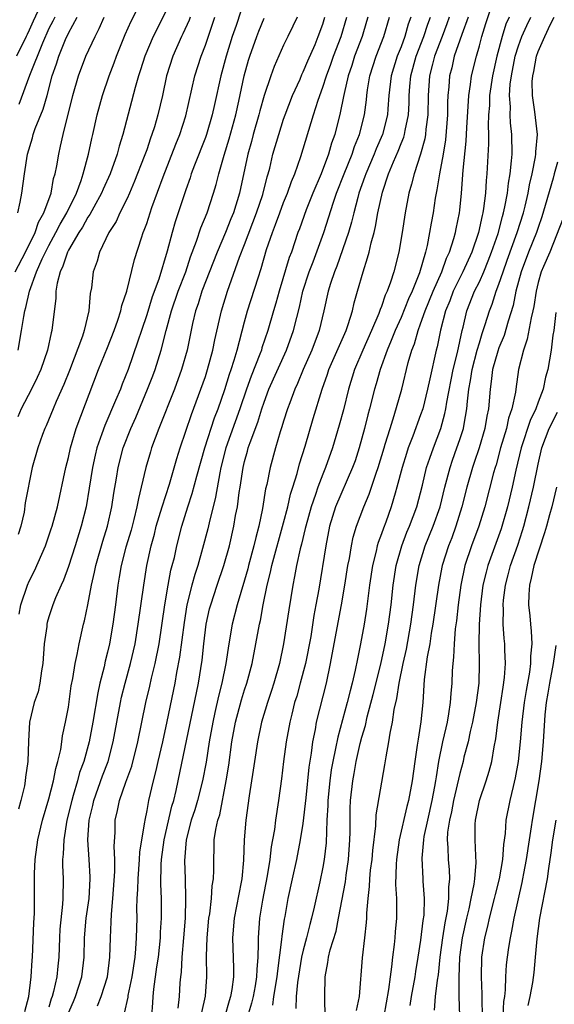
# Model space of a CAD drawing. Units: inches. Extents: x 2619000 to 2622000, y 1488000 to 1491000.
# Drawn here: x 2619648 to 2619703, y 1488674 to 1488775 of the extents above; entities that cross this region are included whole.
import ezdxf

# ---------------------------------------------------------------- set-up
doc = ezdxf.new("R2010")
doc.units = ezdxf.units.IN
doc.header["$MEASUREMENT"] = 0
doc.layers.add('LD26191488_2ft', color=168, linetype='Continuous')

msp = doc.modelspace()

# ---------------------------------------------------------------- linework, layer by layer
at = {"layer": 'LD26191488_2ft'}
for points, elevation in [([(2619671.05, 1488777), (2619670.13, 1488774.13), (2619669.75, 1488773), (2619669.13, 1488771), (2619668.58, 1488769), (2619667.92, 1488766.08), (2619667.69, 1488765), (2619667.11, 1488763), (2619667, 1488762.69), (2619665.89, 1488759.89), (2619665.56, 1488759), (2619665.43, 1488758.57), (2619665, 1488757.36), (2619664.21, 1488755), (2619663.91, 1488754.09), (2619663.59, 1488753), (2619663.1, 1488751.1), (2619662.24, 1488748.24), (2619661.57, 1488746.43), (2619661, 1488744.6), (2619660.46, 1488743), (2619660.11, 1488741.89), (2619659.11, 1488739), (2619658.49, 1488737.51), (2619658.31, 1488737), (2619657.83, 1488735.83), (2619656.72, 1488733.28), (2619656.43, 1488732.43), (2619655.91, 1488731), (2619655.73, 1488730.27), (2619655.46, 1488729), (2619655.12, 1488726.88), (2619654.8, 1488725), (2619654.31, 1488723), (2619653.69, 1488721), (2619653, 1488718.9), (2619652.5, 1488717.5), (2619652.26, 1488717), (2619651.69, 1488715.69), (2619651.42, 1488715), (2619651, 1488713.76), (2619650.82, 1488713.18), (2619650.78, 1488713), (2619650.78, 1488712.78), (2619650.54, 1488711), (2619650.4, 1488709), (2619650.24, 1488708.24), (2619650.07, 1488707), (2619649.91, 1488706.09), (2619649.5, 1488705), (2619649.01, 1488703), (2619648.92, 1488701.08), (2619648.86, 1488699), (2619648.62, 1488697.38), (2619648.59, 1488697), (2619648.5, 1488696.5), (2619648.14, 1488695), (2619647.89, 1488694.11)], 8728), ([(2619673.88, 1488674.12), (2619674.01, 1488675), (2619674.35, 1488677), (2619674.39, 1488677.61), (2619674.83, 1488680.83), (2619674.85, 1488681.15), (2619675.1, 1488682.9), (2619675.15, 1488683.15), (2619675.47, 1488685), (2619675.89, 1488687), (2619676.34, 1488689), (2619676.73, 1488691), (2619677, 1488692.67), (2619677.29, 1488695.29), (2619677.59, 1488698.41), (2619677.83, 1488699.83), (2619677.98, 1488701), (2619678.24, 1488702.24), (2619678.37, 1488703), (2619679.38, 1488707), (2619679.8, 1488709), (2619680.16, 1488711), (2619680.92, 1488715), (2619681.26, 1488717), (2619681.57, 1488719), (2619681.72, 1488719.72), (2619681.94, 1488721), (2619682.12, 1488721.88), (2619682.46, 1488723), (2619683.19, 1488725), (2619683.73, 1488726.27), (2619684.44, 1488728.44), (2619684.65, 1488729), (2619685.26, 1488731), (2619685.39, 1488731.39), (2619685.87, 1488733), (2619686.31, 1488734.31), (2619687.08, 1488737), (2619687.74, 1488739.74), (2619688.11, 1488741), (2619688.36, 1488741.64), (2619688.74, 1488743), (2619689, 1488743.67), (2619689.47, 1488745), (2619690.27, 1488747), (2619691.15, 1488749), (2619691.63, 1488750.37), (2619691.94, 1488751), (2619692.39, 1488752.39), (2619692.56, 1488753), (2619692.62, 1488753.38), (2619692.97, 1488755), (2619693, 1488755.27), (2619693.18, 1488757), (2619693.35, 1488759.35), (2619693.66, 1488762.34), (2619693.72, 1488763.72), (2619693.87, 1488765.87), (2619693.93, 1488767), (2619694.11, 1488768.11), (2619694.21, 1488769), (2619694.7, 1488771), (2619695, 1488772.06), (2619695.24, 1488773), (2619695.66, 1488774.34), (2619696.64, 1488777.36)], 8750), ([(2619650.11, 1488776.11), (2619649.41, 1488774.59), (2619649, 1488773.66), (2619648.78, 1488773.22), (2619648.7, 1488773), (2619647.71, 1488771)], 8712), ([(2619663, 1488775.62), (2619661.65, 1488773), (2619660.81, 1488771), (2619660.38, 1488769.62), (2619660.18, 1488769), (2619659.82, 1488767.82), (2619658.57, 1488763), (2619658.19, 1488761.81), (2619657.98, 1488761), (2619657.26, 1488759), (2619656.56, 1488757.44), (2619656.39, 1488757), (2619655.59, 1488755.59), (2619655.18, 1488754.82), (2619655, 1488754.57), (2619654.45, 1488753.55), (2619654.08, 1488753), (2619653, 1488751.19), (2619652.9, 1488751), (2619652.44, 1488749.56), (2619652.15, 1488749), (2619651.84, 1488747.84), (2619651.73, 1488747), (2619651.71, 1488746.29), (2619651.31, 1488743), (2619651.24, 1488742.76), (2619650.87, 1488741), (2619650.19, 1488739), (2619649.82, 1488738.18), (2619649.23, 1488737), (2619648.19, 1488735), (2619647.83, 1488734.17)], 8722), ([(2619647.86, 1488741), (2619648.22, 1488743), (2619648.43, 1488744.43), (2619648.54, 1488745), (2619648.66, 1488745.34), (2619649.01, 1488747), (2619649.75, 1488749), (2619650.32, 1488750.32), (2619650.65, 1488751), (2619651, 1488751.68), (2619651.73, 1488753), (2619652.16, 1488753.84), (2619652.85, 1488755), (2619653.82, 1488757), (2619654.31, 1488758.31), (2619654.52, 1488759), (2619655.06, 1488761), (2619655.4, 1488762.6), (2619655.5, 1488763), (2619655.94, 1488765), (2619656.48, 1488767), (2619657.17, 1488769), (2619657.67, 1488770.33), (2619657.9, 1488771), (2619658.8, 1488773.2), (2619659.43, 1488774.57), (2619660.31, 1488776.31)], 8720), ([(2619647.56, 1488749), (2619648.6, 1488751), (2619649.59, 1488753), (2619649.94, 1488754.06), (2619650.5, 1488755), (2619651.23, 1488757), (2619651.49, 1488758.51), (2619651.66, 1488759), (2619651.82, 1488759.82), (2619652.01, 1488761), (2619652.2, 1488761.8), (2619652.45, 1488763), (2619653.47, 1488767), (2619654.04, 1488769), (2619654.78, 1488771), (2619655.72, 1488773), (2619656.16, 1488773.84), (2619656.67, 1488775)], 8718), ([(2619647.83, 1488755), (2619648.08, 1488756.08), (2619648.23, 1488757), (2619648.5, 1488759), (2619648.82, 1488761), (2619649.33, 1488762.67), (2619649.41, 1488763), (2619649.62, 1488763.62), (2619650.41, 1488765.59), (2619650.82, 1488767), (2619651.35, 1488769), (2619651.78, 1488770.22), (2619652.01, 1488771), (2619652.71, 1488772.71), (2619653, 1488773.34), (2619653.9, 1488775)], 8716), ([(2619665.45, 1488775), (2619665.33, 1488774.67), (2619664.71, 1488773.29), (2619664.56, 1488773), (2619663.67, 1488771), (2619663.04, 1488769), (2619662.61, 1488767), (2619662.14, 1488765), (2619661.79, 1488763.79), (2619661.54, 1488763), (2619661.38, 1488762.62), (2619661, 1488761.45), (2619660.75, 1488760.75), (2619659.77, 1488758.23), (2619659.24, 1488757), (2619659, 1488756.48), (2619658.25, 1488755), (2619657.87, 1488754.13), (2619657.14, 1488753), (2619656.19, 1488751), (2619655.94, 1488750.06), (2619655.54, 1488749), (2619655.36, 1488747.36), (2619655.24, 1488746.76), (2619655.1, 1488745), (2619654.61, 1488743), (2619654.43, 1488742.43), (2619653.1, 1488738.9), (2619652.53, 1488737.47), (2619651.74, 1488735.74), (2619651.43, 1488735), (2619650.73, 1488733.27), (2619650.6, 1488733), (2619650.35, 1488732.36), (2619649.88, 1488731), (2619649.31, 1488729), (2619648.59, 1488725.41), (2619648.47, 1488724.46), (2619648.14, 1488723), (2619647.85, 1488722.15)], 8724), ([(2619651.6, 1488775), (2619651.41, 1488774.59), (2619651, 1488773.81), (2619650.34, 1488772.34), (2619649.04, 1488769.04), (2619647.92, 1488766.08)], 8714), ([(2619647.97, 1488714.03), (2619648.14, 1488715), (2619648.82, 1488717), (2619649, 1488717.41), (2619649.55, 1488718.45), (2619650.65, 1488721), (2619651.25, 1488722.75), (2619651.33, 1488723), (2619651.88, 1488725), (2619652.74, 1488729), (2619653, 1488730.04), (2619653.21, 1488731), (2619653.79, 1488733), (2619656.07, 1488739), (2619657, 1488741.25), (2619657.69, 1488743), (2619658.06, 1488744.06), (2619658.35, 1488745), (2619658.46, 1488745.54), (2619658.96, 1488747), (2619659.77, 1488750.23), (2619660.47, 1488752.47), (2619660.65, 1488753), (2619660.76, 1488753.24), (2619661, 1488753.92), (2619661.54, 1488755.54), (2619662.68, 1488758.68), (2619663.97, 1488762.03), (2619664.38, 1488763), (2619665, 1488764.9), (2619665.91, 1488769), (2619666.56, 1488771), (2619667, 1488772.12), (2619667.73, 1488774.27), (2619667.96, 1488775)], 8726), ([(2619648.55, 1488673.45), (2619648.94, 1488675), (2619649.21, 1488677), (2619649.3, 1488678.7), (2619649.33, 1488679), (2619649.47, 1488682.53), (2619649.52, 1488683.52), (2619649.55, 1488687.55), (2619649.62, 1488689), (2619649.87, 1488691), (2619650.35, 1488693), (2619651, 1488695.19), (2619651.47, 1488697), (2619651.71, 1488698.29), (2619651.93, 1488699), (2619652.23, 1488700.23), (2619652.34, 1488701), (2619652.4, 1488701.6), (2619652.72, 1488703), (2619653, 1488704.53), (2619653.3, 1488706.7), (2619653.46, 1488707.46), (2619653.69, 1488709), (2619653.9, 1488709.9), (2619654.09, 1488711), (2619654.56, 1488713), (2619654.66, 1488713.34), (2619655, 1488714.98), (2619655.36, 1488717), (2619655.67, 1488718.33), (2619655.8, 1488719), (2619656.52, 1488721.48), (2619657, 1488723), (2619657.44, 1488725), (2619657.63, 1488726.37), (2619657.9, 1488727.9), (2619658.07, 1488729), (2619658.6, 1488731), (2619659.37, 1488733), (2619659.88, 1488734.12), (2619661.1, 1488737), (2619661.63, 1488738.37), (2619661.86, 1488739), (2619662.47, 1488741), (2619662.98, 1488742.98), (2619663.54, 1488745), (2619664.23, 1488747), (2619665, 1488749), (2619665.49, 1488750.51), (2619666.1, 1488752.1), (2619666.53, 1488753.47), (2619667.17, 1488755), (2619667.83, 1488757), (2619668.1, 1488757.9), (2619668.36, 1488759), (2619668.91, 1488760.91), (2619669.43, 1488762.57), (2619670.1, 1488765), (2619670.42, 1488766.42), (2619670.98, 1488769), (2619671.42, 1488770.58), (2619671.55, 1488771), (2619672.25, 1488773), (2619672.45, 1488773.55), (2619673, 1488774.87)], 8730), ([(2619676.37, 1488775), (2619675.95, 1488774.05), (2619675.42, 1488773), (2619675, 1488772.11), (2619674.04, 1488769.96), (2619673.7, 1488769), (2619673.02, 1488766.98), (2619672.58, 1488765.42), (2619672.47, 1488765), (2619671.89, 1488763), (2619671.7, 1488762.3), (2619671.33, 1488761), (2619670.49, 1488757), (2619669.87, 1488755), (2619669.61, 1488754.39), (2619669.07, 1488753), (2619668.21, 1488751), (2619666.65, 1488747), (2619666.27, 1488745.73), (2619666, 1488745), (2619665.7, 1488743.7), (2619665.14, 1488741), (2619664.57, 1488739), (2619663.85, 1488737), (2619662.24, 1488733), (2619661.5, 1488731), (2619661.38, 1488730.62), (2619660.91, 1488729), (2619660.44, 1488727), (2619660.15, 1488725.85), (2619660, 1488725), (2619659.69, 1488723.69), (2619659.4, 1488722.6), (2619658.88, 1488720.88), (2619658.38, 1488719), (2619658.19, 1488717.81), (2619658.04, 1488717), (2619657.81, 1488715), (2619657.55, 1488713), (2619657.19, 1488711), (2619657, 1488710.15), (2619656.77, 1488709.23), (2619656.65, 1488708.65), (2619656.22, 1488707), (2619656, 1488706), (2619655.5, 1488703), (2619655.11, 1488701), (2619654.57, 1488699), (2619654.15, 1488697.85), (2619653.94, 1488697), (2619653.5, 1488695.51), (2619653.34, 1488695), (2619652.85, 1488693), (2619652.52, 1488691), (2619652.47, 1488689.53), (2619652.41, 1488689), (2619652.4, 1488688.4), (2619652.45, 1488687), (2619652.44, 1488685), (2619652.41, 1488684.41), (2619652.14, 1488681.86), (2619652.09, 1488681), (2619652.02, 1488679), (2619651.92, 1488678.08), (2619651.83, 1488677), (2619651.49, 1488675.49), (2619651.35, 1488675), (2619651.25, 1488674.75), (2619651, 1488673.89)], 8732), ([(2619652.92, 1488673.08), (2619653.51, 1488674.49), (2619653.74, 1488675), (2619654.38, 1488677), (2619654.6, 1488679), (2619654.64, 1488681), (2619654.83, 1488683), (2619655.11, 1488685), (2619655.22, 1488687), (2619655.22, 1488687.22), (2619655.12, 1488689), (2619654.98, 1488691), (2619655.11, 1488693), (2619655.49, 1488694.51), (2619655.59, 1488695), (2619656.49, 1488697.51), (2619657.05, 1488699), (2619657.59, 1488701), (2619658.32, 1488705), (2619658.44, 1488705.56), (2619658.8, 1488707), (2619659.35, 1488709), (2619659.81, 1488711), (2619660.14, 1488713), (2619660.7, 1488717), (2619661.01, 1488719), (2619661.45, 1488721), (2619661.79, 1488722.21), (2619661.98, 1488723), (2619662.57, 1488725), (2619663.32, 1488727.32), (2619664.08, 1488729.92), (2619664.42, 1488731), (2619665.59, 1488734.41), (2619666.55, 1488737), (2619667, 1488738.31), (2619667.22, 1488739), (2619667.77, 1488741), (2619667.97, 1488742.03), (2619668.65, 1488745), (2619669.26, 1488747), (2619670.49, 1488750.49), (2619671, 1488751.77), (2619672.24, 1488755), (2619672.87, 1488756.87), (2619673.31, 1488758.69), (2619673.42, 1488759), (2619673.58, 1488759.58), (2619673.91, 1488761), (2619674.49, 1488763), (2619675, 1488764.56), (2619675.15, 1488765), (2619675.92, 1488767), (2619676.67, 1488768.67), (2619676.86, 1488769.14), (2619677, 1488769.39), (2619677.47, 1488770.53), (2619678.21, 1488772.21), (2619678.54, 1488773), (2619679, 1488774.28), (2619679.21, 1488775)], 8734), ([(2619655.97, 1488674.03), (2619656.36, 1488675), (2619656.99, 1488677), (2619657.23, 1488679), (2619657.29, 1488681), (2619657.37, 1488682.63), (2619657.39, 1488683.39), (2619657.54, 1488685), (2619657.75, 1488687.75), (2619657.76, 1488689), (2619657.69, 1488690.32), (2619657.77, 1488691.77), (2619657.79, 1488693), (2619658.03, 1488693.97), (2619658.22, 1488695), (2619658.88, 1488696.88), (2619659.48, 1488698.52), (2619660.11, 1488701), (2619660.9, 1488705), (2619661.31, 1488706.69), (2619661.49, 1488707.49), (2619661.87, 1488709), (2619662.26, 1488711), (2619662.85, 1488715), (2619663.2, 1488717), (2619663.48, 1488718.52), (2619663.62, 1488719), (2619663.83, 1488719.83), (2619664.08, 1488721), (2619664.6, 1488723), (2619665.21, 1488725), (2619665.66, 1488726.34), (2619666.12, 1488728.12), (2619666.93, 1488731), (2619667.93, 1488734.07), (2619668.29, 1488735), (2619668.98, 1488736.98), (2619669.47, 1488738.53), (2619669.64, 1488739), (2619669.95, 1488739.95), (2619670.26, 1488741), (2619671, 1488743.87), (2619671.31, 1488745), (2619672.38, 1488748.38), (2619672.69, 1488749.31), (2619673.25, 1488751.25), (2619673.85, 1488753), (2619674.18, 1488753.82), (2619674.6, 1488755), (2619675, 1488756.05), (2619675.39, 1488757), (2619675.8, 1488758.2), (2619676.14, 1488759), (2619676.76, 1488760.76), (2619678.04, 1488765), (2619678.52, 1488766.52), (2619679, 1488767.83), (2619679.37, 1488769), (2619679.82, 1488770.18), (2619680.09, 1488771), (2619680.87, 1488773), (2619681.44, 1488775)], 8736), ([(2619683.61, 1488775), (2619683.47, 1488774.53), (2619683.01, 1488773), (2619682.25, 1488771), (2619681.96, 1488770.04), (2619681.6, 1488769), (2619681.18, 1488767.18), (2619681.13, 1488766.87), (2619680.79, 1488765.21), (2619680.22, 1488763), (2619679.89, 1488762.11), (2619679.58, 1488761), (2619678.82, 1488759), (2619677.98, 1488757), (2619677.3, 1488755.3), (2619676.62, 1488753.38), (2619676.46, 1488753), (2619675.79, 1488751), (2619675.57, 1488750.43), (2619674.54, 1488747), (2619674.21, 1488745.79), (2619673.97, 1488745), (2619673.39, 1488743), (2619672.78, 1488741.22), (2619672.72, 1488741), (2619672.56, 1488740.56), (2619671.67, 1488738.33), (2619671.19, 1488737), (2619670.52, 1488735), (2619669.09, 1488731), (2619668.58, 1488729), (2619668.46, 1488728.46), (2619668.03, 1488725.97), (2619667.37, 1488723.37), (2619667.24, 1488722.76), (2619666.72, 1488720.72), (2619666.23, 1488719), (2619665.91, 1488718.09), (2619665.61, 1488717), (2619665.11, 1488715), (2619664.82, 1488713.18), (2619664.37, 1488709.63), (2619664.06, 1488708.06), (2619663.88, 1488707), (2619663.07, 1488703.07), (2619662.61, 1488701), (2619662.14, 1488699), (2619661.94, 1488698.06), (2619661.66, 1488697), (2619661.19, 1488695), (2619661, 1488693.97), (2619660.8, 1488693), (2619660.78, 1488692.78), (2619660.47, 1488691), (2619660.28, 1488689.72), (2619660.24, 1488689), (2619660.09, 1488687), (2619660.07, 1488685.93), (2619660, 1488685), (2619659.97, 1488683.97), (2619659.98, 1488683), (2619659.94, 1488681), (2619659.87, 1488679.87), (2619659.78, 1488679), (2619659.48, 1488677), (2619659.09, 1488675.09), (2619659.07, 1488674.93), (2619658.71, 1488673.29)], 8738), ([(2619661.53, 1488673), (2619661.64, 1488674.36), (2619661.67, 1488675), (2619661.73, 1488675.73), (2619662.04, 1488678.04), (2619662.2, 1488679), (2619662.42, 1488681), (2619662.43, 1488681.57), (2619662.51, 1488683), (2619662.5, 1488685), (2619662.45, 1488686.45), (2619662.48, 1488688.48), (2619662.52, 1488689), (2619662.78, 1488691), (2619663.57, 1488694.43), (2619663.76, 1488695), (2619664.02, 1488696.02), (2619664.23, 1488697), (2619666.3, 1488707), (2619666.66, 1488709.34), (2619666.85, 1488711), (2619667.09, 1488713), (2619667.43, 1488714.57), (2619667.54, 1488715), (2619668.2, 1488717), (2619668.9, 1488719), (2619669.45, 1488721), (2619669.91, 1488723), (2619670.09, 1488724.09), (2619670.27, 1488725), (2619670.46, 1488726.46), (2619670.55, 1488727), (2619670.85, 1488729), (2619671, 1488729.63), (2619671.31, 1488730.69), (2619671.38, 1488731), (2619671.57, 1488731.57), (2619672.36, 1488733.64), (2619672.78, 1488735), (2619673, 1488735.66), (2619673.5, 1488737), (2619675.29, 1488741), (2619676.01, 1488743), (2619676.33, 1488744.33), (2619676.61, 1488745.39), (2619676.97, 1488747), (2619677.62, 1488749), (2619678.01, 1488750.01), (2619679.12, 1488753), (2619680.1, 1488756.1), (2619680.41, 1488757), (2619681.18, 1488759), (2619681.99, 1488761), (2619682.23, 1488761.77), (2619682.75, 1488763), (2619683.25, 1488765), (2619683.45, 1488766.55), (2619683.49, 1488767), (2619683.57, 1488767.57), (2619683.81, 1488769), (2619684.44, 1488771), (2619685.25, 1488773), (2619685.83, 1488775)], 8740), ([(2619687.99, 1488775), (2619687.73, 1488774.27), (2619687.39, 1488773), (2619687, 1488771.97), (2619686.6, 1488771), (2619685.98, 1488769), (2619685.75, 1488767), (2619685.64, 1488765.64), (2619685.6, 1488765), (2619685.11, 1488763), (2619684.46, 1488761.54), (2619684.26, 1488761), (2619683.39, 1488759), (2619683.3, 1488758.7), (2619682.69, 1488757), (2619682.57, 1488756.57), (2619682.17, 1488755), (2619681.95, 1488754.05), (2619681.62, 1488753), (2619680.43, 1488749.57), (2619680.18, 1488749), (2619679.78, 1488747.78), (2619679.55, 1488747), (2619679.11, 1488745), (2619678.62, 1488743), (2619677.87, 1488741), (2619676.99, 1488739), (2619676.41, 1488737.59), (2619676.13, 1488737), (2619675.62, 1488735.62), (2619675.4, 1488735), (2619675, 1488733.73), (2619674.83, 1488733.17), (2619674.65, 1488732.65), (2619674.15, 1488731), (2619673.61, 1488729), (2619673.27, 1488727.27), (2619673.16, 1488726.84), (2619672.83, 1488724.83), (2619672.45, 1488723), (2619672.14, 1488721.86), (2619671.95, 1488721), (2619671.41, 1488719), (2619671.33, 1488718.67), (2619671, 1488717.49), (2619670.25, 1488715), (2619669.74, 1488713), (2619669.39, 1488711), (2619669.08, 1488709), (2619668.69, 1488707), (2619668.34, 1488705.66), (2619667.98, 1488703.98), (2619667.75, 1488703), (2619667.4, 1488701), (2619667.08, 1488698.92), (2619666.71, 1488697), (2619666.19, 1488695), (2619665.93, 1488694.07), (2619665.56, 1488693), (2619665.02, 1488691), (2619664.86, 1488688.86), (2619664.93, 1488687), (2619664.98, 1488685), (2619664.92, 1488683), (2619664.77, 1488681), (2619664.59, 1488679), (2619664.51, 1488677.49), (2619664.44, 1488677), (2619664.39, 1488676.39), (2619664.33, 1488675), (2619664.19, 1488673.81)], 8742), ([(2619666.65, 1488673.35), (2619667.02, 1488675.02), (2619667.14, 1488677), (2619667.12, 1488679.12), (2619667.17, 1488681), (2619667.35, 1488683), (2619667.44, 1488683.44), (2619667.63, 1488685), (2619667.71, 1488686.29), (2619667.83, 1488687), (2619667.88, 1488687.88), (2619667.85, 1488689), (2619667.9, 1488690.1), (2619667.91, 1488691), (2619668.06, 1488692.06), (2619668.28, 1488693), (2619668.46, 1488693.54), (2619669.12, 1488697), (2619669.39, 1488698.61), (2619669.72, 1488701), (2619670.08, 1488703), (2619670.7, 1488705.3), (2619671, 1488706.3), (2619671.23, 1488707), (2619671.77, 1488709), (2619672.16, 1488711), (2619672.52, 1488713), (2619672.62, 1488713.38), (2619672.92, 1488715), (2619673.33, 1488717), (2619673.67, 1488718.33), (2619673.8, 1488719), (2619675, 1488723.35), (2619675.42, 1488725), (2619675.71, 1488726.29), (2619675.95, 1488727), (2619676.38, 1488728.38), (2619676.63, 1488729.37), (2619677.19, 1488731.19), (2619678.01, 1488734.01), (2619678.92, 1488737), (2619679.47, 1488738.53), (2619679.63, 1488739), (2619681.38, 1488743), (2619681.59, 1488743.59), (2619682.02, 1488745), (2619682.19, 1488745.81), (2619682.55, 1488747), (2619683.11, 1488749), (2619683.58, 1488750.42), (2619683.73, 1488751), (2619683.93, 1488751.93), (2619684.24, 1488753), (2619684.4, 1488753.6), (2619684.64, 1488755), (2619685.1, 1488757.1), (2619685.73, 1488759), (2619686.22, 1488760.22), (2619686.7, 1488761.3), (2619687, 1488762.07), (2619687.27, 1488762.73), (2619687.35, 1488763), (2619687.41, 1488763.41), (2619687.75, 1488765), (2619687.81, 1488766.19), (2619687.83, 1488767), (2619687.89, 1488767.89), (2619687.99, 1488769), (2619688.54, 1488771), (2619689.34, 1488773), (2619689.73, 1488774.27), (2619690, 1488775)], 8744), ([(2619691.92, 1488775), (2619691.69, 1488774.31), (2619691.19, 1488773), (2619690.41, 1488771), (2619690.2, 1488770.2), (2619689.91, 1488769), (2619689.78, 1488767), (2619689.74, 1488765), (2619689.54, 1488763.54), (2619689.5, 1488763), (2619689.43, 1488762.57), (2619688.99, 1488761.01), (2619688.35, 1488759), (2619688.08, 1488757.92), (2619687.8, 1488757), (2619687.41, 1488755), (2619687.1, 1488753), (2619686.76, 1488751), (2619686.25, 1488749), (2619685.92, 1488747.92), (2619685.59, 1488747), (2619685.39, 1488746.61), (2619685, 1488745.45), (2619684.87, 1488745.13), (2619684.73, 1488744.73), (2619683.98, 1488743), (2619683.1, 1488741), (2619682.25, 1488739), (2619681.63, 1488737), (2619681.11, 1488734.89), (2619680.68, 1488733.32), (2619679.99, 1488731), (2619679.29, 1488729), (2619679, 1488728.31), (2619678.5, 1488727), (2619678.26, 1488726.26), (2619677.8, 1488725), (2619677.25, 1488723), (2619677.21, 1488722.79), (2619676.83, 1488721.17), (2619676.7, 1488720.7), (2619676.32, 1488719), (2619676.12, 1488717.87), (2619675.93, 1488717), (2619675.53, 1488714.47), (2619675, 1488711), (2619674.57, 1488709), (2619673.99, 1488707), (2619673.76, 1488706.24), (2619673.35, 1488705), (2619672.75, 1488703), (2619672.33, 1488701), (2619672.02, 1488699), (2619671.9, 1488698.1), (2619671.48, 1488695.48), (2619671.14, 1488693), (2619670.98, 1488691), (2619670.91, 1488688.91), (2619670.71, 1488687), (2619670.66, 1488686.66), (2619669.94, 1488683), (2619669.77, 1488681), (2619669.88, 1488677.88), (2619669.87, 1488677), (2619669.71, 1488675.71), (2619669.58, 1488675), (2619669.43, 1488674.57), (2619669, 1488673)], 8746), ([(2619693.84, 1488775), (2619693.2, 1488773.2), (2619692.44, 1488771), (2619692.18, 1488769.82), (2619691.95, 1488769), (2619691.87, 1488767.87), (2619691.78, 1488767), (2619691.74, 1488766.26), (2619691.73, 1488765), (2619691.53, 1488762.47), (2619691.3, 1488761), (2619690.94, 1488759), (2619690.66, 1488757.34), (2619690.58, 1488757), (2619690.49, 1488756.49), (2619690.27, 1488755), (2619690.06, 1488753.94), (2619689.92, 1488753), (2619689.66, 1488751.66), (2619689.49, 1488751), (2619688.88, 1488748.88), (2619688.13, 1488747), (2619687.77, 1488746.23), (2619687, 1488744.31), (2619686.41, 1488743), (2619685.98, 1488741.98), (2619685.59, 1488741), (2619684.86, 1488739), (2619684.46, 1488737.54), (2619684.29, 1488737), (2619683.78, 1488735), (2619683.61, 1488734.39), (2619683.26, 1488733), (2619682.72, 1488731), (2619682.3, 1488729.7), (2619682.05, 1488729), (2619680.31, 1488725), (2619679.69, 1488723), (2619679.3, 1488721), (2619678.58, 1488716.58), (2619678.3, 1488715), (2619678.09, 1488713.91), (2619677.76, 1488711.76), (2619677.23, 1488709), (2619676.7, 1488707), (2619676.33, 1488705.67), (2619676.12, 1488705), (2619675.83, 1488703.83), (2619675.63, 1488703), (2619675.25, 1488701), (2619674.98, 1488699), (2619674.78, 1488697.22), (2619674.48, 1488695), (2619674.16, 1488693), (2619674.05, 1488692.05), (2619673.86, 1488691), (2619673.72, 1488690.28), (2619673.59, 1488689), (2619673.32, 1488687.32), (2619672.84, 1488684.84), (2619672.54, 1488683), (2619672.38, 1488681), (2619672.4, 1488680.4), (2619672.36, 1488679), (2619672.25, 1488677.75), (2619672.24, 1488677), (2619672.09, 1488676.09), (2619671.88, 1488675), (2619671.7, 1488674.3), (2619670.58, 1488670.58)], 8748), ([(2619698.04, 1488775), (2619697.72, 1488774.28), (2619697.32, 1488773), (2619696.77, 1488771), (2619696.33, 1488769), (2619696.04, 1488767), (2619696.02, 1488765.98), (2619695.95, 1488765), (2619695.91, 1488763.91), (2619695.95, 1488763), (2619695.95, 1488762.05), (2619695.77, 1488759), (2619695.69, 1488758.31), (2619695.62, 1488757), (2619695.44, 1488755.44), (2619695.36, 1488755), (2619695.28, 1488754.72), (2619694.9, 1488753), (2619694.22, 1488751), (2619693.32, 1488749), (2619693, 1488748.37), (2619692.33, 1488747), (2619691.97, 1488746.03), (2619691.55, 1488745), (2619691.04, 1488743.04), (2619690.68, 1488741.32), (2619690.59, 1488741), (2619689.93, 1488738.07), (2619689.71, 1488737), (2619689.21, 1488735), (2619689, 1488734.37), (2619688.21, 1488732.21), (2619687.74, 1488731), (2619687.56, 1488730.44), (2619687.1, 1488729), (2619686.57, 1488727), (2619686.38, 1488726.38), (2619686, 1488725), (2619685.44, 1488723.44), (2619685.19, 1488722.81), (2619685, 1488722.23), (2619684.66, 1488721.34), (2619684.57, 1488721), (2619684.45, 1488720.45), (2619684.08, 1488719), (2619683.78, 1488717), (2619683.47, 1488714.53), (2619683.23, 1488713), (2619682.85, 1488711), (2619682.53, 1488709.47), (2619682.3, 1488708.3), (2619682, 1488707), (2619681.78, 1488706.22), (2619681.5, 1488705), (2619680.52, 1488701.48), (2619680.31, 1488700.31), (2619680.02, 1488699), (2619679.87, 1488698.13), (2619679.72, 1488697), (2619679.52, 1488695), (2619679.51, 1488694.49), (2619679.42, 1488693), (2619679.33, 1488690.67), (2619679.14, 1488689), (2619679, 1488688.19), (2619678.69, 1488686.69), (2619678.12, 1488684.12), (2619677.86, 1488683), (2619677.67, 1488682.33), (2619677.34, 1488681), (2619677, 1488679.72), (2619676.84, 1488679), (2619676.41, 1488676.41), (2619676.27, 1488675), (2619676.24, 1488673.76)], 8752), ([(2619679.23, 1488673), (2619679.2, 1488674.8), (2619679.22, 1488675), (2619679.24, 1488677), (2619679.53, 1488678.47), (2619679.59, 1488679), (2619679.76, 1488679.76), (2619680.35, 1488681.65), (2619680.62, 1488683), (2619681.31, 1488686.69), (2619681.39, 1488687.39), (2619681.64, 1488689), (2619681.77, 1488691), (2619681.79, 1488691.79), (2619681.78, 1488693), (2619681.8, 1488694.2), (2619681.84, 1488695), (2619682.07, 1488697), (2619682.22, 1488697.78), (2619682.42, 1488699), (2619682.83, 1488700.83), (2619683, 1488701.48), (2619683.35, 1488702.65), (2619683.55, 1488703.55), (2619684.16, 1488705.84), (2619684.93, 1488708.93), (2619685.38, 1488711), (2619685.72, 1488713), (2619685.98, 1488715), (2619686.19, 1488717), (2619686.49, 1488719), (2619687.07, 1488721), (2619687.6, 1488722.4), (2619687.86, 1488723), (2619688.61, 1488725), (2619689.19, 1488727.19), (2619689.61, 1488729), (2619689.95, 1488729.95), (2619690.3, 1488731), (2619691.06, 1488733), (2619691.48, 1488734.52), (2619691.58, 1488735), (2619691.67, 1488735.67), (2619692.32, 1488739), (2619692.75, 1488740.75), (2619693.24, 1488743), (2619693.33, 1488743.33), (2619693.73, 1488745), (2619694.52, 1488747), (2619695, 1488747.96), (2619695.46, 1488749), (2619695.91, 1488750.09), (2619696.25, 1488751), (2619696.91, 1488752.91), (2619697.36, 1488754.64), (2619697.48, 1488755), (2619697.62, 1488755.62), (2619697.87, 1488757), (2619697.98, 1488758.02), (2619698.16, 1488759), (2619698.3, 1488760.3), (2619698.34, 1488761), (2619698.33, 1488763), (2619698.19, 1488764.19), (2619698.15, 1488765), (2619698.17, 1488765.83), (2619698.08, 1488767), (2619698.16, 1488768.16), (2619698.27, 1488769), (2619698.67, 1488771), (2619699, 1488772.05), (2619699.34, 1488773), (2619699.85, 1488774.15), (2619700.26, 1488775)], 8754), ([(2619682.45, 1488673.55), (2619682.74, 1488675), (2619683.06, 1488678.94), (2619683.3, 1488681), (2619683.46, 1488682.54), (2619683.49, 1488683), (2619683.49, 1488683.49), (2619683.62, 1488685), (2619683.78, 1488686.22), (2619683.8, 1488687), (2619683.88, 1488687.88), (2619684.03, 1488689), (2619684.1, 1488689.9), (2619684.41, 1488692.41), (2619684.46, 1488693.54), (2619685.35, 1488698.65), (2619685.47, 1488699.47), (2619685.74, 1488701), (2619685.87, 1488701.87), (2619686.11, 1488703), (2619686.29, 1488704.29), (2619686.57, 1488705.43), (2619686.8, 1488707), (2619687.21, 1488709), (2619687.54, 1488710.46), (2619688, 1488713), (2619688.27, 1488715), (2619688.51, 1488717), (2619688.85, 1488719), (2619689.47, 1488721), (2619690.29, 1488723), (2619691, 1488725), (2619691.48, 1488727), (2619692, 1488729), (2619692.25, 1488729.75), (2619692.71, 1488731), (2619693, 1488731.85), (2619693.37, 1488733), (2619693.44, 1488733.44), (2619693.73, 1488735), (2619693.79, 1488735.79), (2619693.94, 1488737), (2619694.11, 1488737.89), (2619694.27, 1488739), (2619694.79, 1488741), (2619695, 1488741.73), (2619695.3, 1488742.7), (2619695.61, 1488743.61), (2619696.03, 1488745), (2619696.31, 1488745.69), (2619696.73, 1488747), (2619697, 1488747.71), (2619697.42, 1488749), (2619697.83, 1488750.17), (2619698.87, 1488753), (2619699.5, 1488755), (2619699.68, 1488755.68), (2619699.99, 1488757), (2619700.13, 1488757.87), (2619700.41, 1488759), (2619700.74, 1488760.74), (2619700.77, 1488761), (2619700.77, 1488761.23), (2619700.93, 1488763), (2619700.68, 1488765.32), (2619700.43, 1488767), (2619700.41, 1488768.41), (2619700.46, 1488769), (2619700.56, 1488769.44), (2619700.83, 1488771), (2619701, 1488771.47), (2619701.68, 1488773), (2619702.26, 1488774.27), (2619702.65, 1488775)], 8756), ([(2619703, 1488760.19), (2619702.66, 1488759), (2619702.55, 1488758.55), (2619701.74, 1488755.74), (2619701.4, 1488754.6), (2619701, 1488753.52), (2619700.83, 1488753), (2619700.02, 1488751), (2619699.27, 1488749), (2619698.74, 1488747), (2619698.46, 1488745.54), (2619697.94, 1488743.94), (2619697.52, 1488742.48), (2619697, 1488741.21), (2619696.9, 1488740.9), (2619696.36, 1488739), (2619696.22, 1488737.78), (2619696.09, 1488737), (2619695.93, 1488735), (2619695.77, 1488734.23), (2619695.57, 1488733), (2619694.97, 1488731), (2619694.48, 1488729.52), (2619694.29, 1488729), (2619693.72, 1488727), (2619693.22, 1488725), (2619692.59, 1488723), (2619692.17, 1488721.83), (2619691.83, 1488721), (2619691.19, 1488719), (2619691.16, 1488718.84), (2619690.81, 1488717), (2619690.26, 1488713), (2619690.09, 1488712.09), (2619689.93, 1488711), (2619689.67, 1488709.67), (2619689.37, 1488707.37), (2619689.21, 1488705), (2619689.03, 1488703.03), (2619688.73, 1488701.27), (2619688.65, 1488700.65), (2619688.39, 1488699), (2619688.13, 1488697), (2619687.76, 1488695), (2619687.59, 1488694.41), (2619686.82, 1488691), (2619686.54, 1488689), (2619686.5, 1488688.5), (2619686.44, 1488686.44), (2619686.52, 1488685), (2619686.53, 1488683), (2619686.4, 1488681.6), (2619686.37, 1488681), (2619686.3, 1488680.3), (2619686.12, 1488679), (2619686.02, 1488678.03), (2619685.87, 1488677), (2619685.7, 1488675.7), (2619685.25, 1488673)], 8758), ([(2619703.55, 1488754.45), (2619702.19, 1488751), (2619701.54, 1488749.54), (2619701.32, 1488749), (2619701, 1488747.88), (2619700.79, 1488747), (2619700.57, 1488745.43), (2619700.47, 1488745), (2619700.29, 1488744.29), (2619699.89, 1488742.11), (2619699.5, 1488741), (2619699.01, 1488739.01), (2619698.72, 1488737), (2619698.69, 1488736.69), (2619698.33, 1488735), (2619697.97, 1488734.03), (2619697.77, 1488733), (2619697.17, 1488731), (2619696.71, 1488729.29), (2619696.61, 1488729), (2619696.45, 1488728.45), (2619695.57, 1488725), (2619694.95, 1488723), (2619694.2, 1488721), (2619693.53, 1488719), (2619693.1, 1488717), (2619692.83, 1488715), (2619692.65, 1488713.35), (2619692.53, 1488712.53), (2619692.41, 1488711), (2619692.36, 1488709.64), (2619692.28, 1488709), (2619692.23, 1488708.23), (2619692.19, 1488707), (2619692.07, 1488705.93), (2619692.03, 1488705), (2619691.86, 1488703.86), (2619691.7, 1488703), (2619691.56, 1488702.44), (2619691.25, 1488701), (2619690.83, 1488699), (2619690.57, 1488697.43), (2619690.52, 1488697), (2619690.43, 1488696.43), (2619690.15, 1488695), (2619689.69, 1488693), (2619689.33, 1488691.33), (2619689.28, 1488691), (2619689.12, 1488689.12), (2619689.24, 1488687), (2619689.24, 1488686.76), (2619689.36, 1488685), (2619689.31, 1488683.31), (2619689.23, 1488682.77), (2619689, 1488680.76), (2619688.72, 1488679), (2619688.46, 1488677.54), (2619688.39, 1488677), (2619688.02, 1488675), (2619687.91, 1488674.09)], 8760), ([(2619702.82, 1488744.82), (2619702.6, 1488743), (2619702.5, 1488742.5), (2619702.33, 1488741), (2619702.01, 1488739), (2619701.77, 1488738.23), (2619701.53, 1488737), (2619701, 1488735.66), (2619700.76, 1488735), (2619700.18, 1488733.82), (2619699.26, 1488731), (2619698.73, 1488728.73), (2619698.36, 1488727), (2619697.88, 1488725), (2619697.24, 1488722.76), (2619695.86, 1488719), (2619695.68, 1488718.32), (2619695.37, 1488717), (2619695.1, 1488715), (2619694.97, 1488712.97), (2619694.96, 1488710.96), (2619694.99, 1488709), (2619694.94, 1488707), (2619694.68, 1488705), (2619694.29, 1488703), (2619694.06, 1488702.06), (2619693.84, 1488701), (2619693.43, 1488699.43), (2619693.34, 1488699), (2619693, 1488697.76), (2619692.37, 1488695), (2619692.16, 1488693.84), (2619691.95, 1488693), (2619691.76, 1488691.76), (2619691.72, 1488691), (2619691.79, 1488690.21), (2619691.81, 1488689), (2619691.92, 1488687.92), (2619691.95, 1488687), (2619691.85, 1488686.15), (2619691.85, 1488685), (2619691.7, 1488683.7), (2619691.47, 1488682.53), (2619691.22, 1488681), (2619690.96, 1488679), (2619690.78, 1488677.22), (2619690.68, 1488676.68), (2619690.47, 1488675), (2619690.39, 1488673.61)], 8762), ([(2619692.99, 1488673.01), (2619692.95, 1488675), (2619692.95, 1488676.95), (2619693.02, 1488679), (2619693.28, 1488681), (2619693.72, 1488683), (2619693.95, 1488683.95), (2619694.17, 1488685), (2619694.47, 1488686.47), (2619694.53, 1488687), (2619694.68, 1488688.68), (2619694.63, 1488689.37), (2619694.56, 1488691), (2619694.58, 1488692.58), (2619694.6, 1488693), (2619695.02, 1488695), (2619695.7, 1488697), (2619696, 1488698), (2619696.26, 1488699), (2619696.5, 1488700.5), (2619696.68, 1488701.32), (2619696.9, 1488703), (2619697.21, 1488705), (2619697.42, 1488706.58), (2619697.57, 1488707.57), (2619697.66, 1488709), (2619697.6, 1488710.4), (2619697.6, 1488711), (2619697.54, 1488711.54), (2619697.45, 1488713), (2619697.46, 1488714.54), (2619697.43, 1488715), (2619697.47, 1488715.47), (2619697.66, 1488717), (2619697.94, 1488718.06), (2619698.18, 1488719), (2619698.92, 1488721.08), (2619699.42, 1488722.58), (2619699.53, 1488723), (2619700.05, 1488725), (2619700.53, 1488727), (2619701, 1488729.36), (2619701.38, 1488731), (2619702.15, 1488733), (2619703, 1488734.65)], 8764), ([(2619702.87, 1488727), (2619702.4, 1488725), (2619702.17, 1488724.17), (2619701.87, 1488723), (2619701.67, 1488722.33), (2619700.58, 1488719), (2619700.31, 1488717.69), (2619700.12, 1488717), (2619700.04, 1488716.04), (2619700.03, 1488715), (2619700.15, 1488713.85), (2619700.22, 1488713), (2619700.29, 1488712.29), (2619700.37, 1488711), (2619700.24, 1488709.76), (2619700.24, 1488709), (2619700.12, 1488708.12), (2619699.77, 1488706.23), (2619699.57, 1488705), (2619699.33, 1488703), (2619699.16, 1488701), (2619698.96, 1488699), (2619698.67, 1488697.33), (2619698.44, 1488696.44), (2619698.11, 1488695), (2619697.72, 1488693), (2619697.63, 1488691.63), (2619697.47, 1488690.53), (2619697.36, 1488689), (2619697.01, 1488687.01), (2619696.6, 1488685.4), (2619696.52, 1488685), (2619696.01, 1488683), (2619695.83, 1488682.17), (2619695.52, 1488681), (2619695.21, 1488679), (2619695.17, 1488677), (2619695.25, 1488675.25), (2619695.24, 1488674.76), (2619695.3, 1488673)], 8766), ([(2619697.45, 1488673), (2619697.5, 1488674.5), (2619697.59, 1488675), (2619697.67, 1488675.67), (2619697.69, 1488677), (2619697.77, 1488678.23), (2619697.86, 1488679), (2619698, 1488680), (2619698.17, 1488681), (2619698.33, 1488681.67), (2619698.56, 1488683), (2619699.38, 1488686.62), (2619699.46, 1488687), (2619699.55, 1488687.55), (2619699.82, 1488689), (2619700.11, 1488691), (2619700.33, 1488692.33), (2619700.42, 1488693), (2619700.78, 1488695), (2619701.12, 1488697), (2619701.37, 1488699), (2619701.55, 1488701), (2619701.74, 1488703.74), (2619701.87, 1488705), (2619702.04, 1488705.96), (2619702.2, 1488707), (2619702.57, 1488709), (2619702.84, 1488710.84)], 8768), ([(2619702.83, 1488693), (2619702.49, 1488691), (2619702.32, 1488689.68), (2619702.08, 1488688.08), (2619701.93, 1488687), (2619701.13, 1488683), (2619700.87, 1488680.87), (2619700.72, 1488679), (2619700.56, 1488677.44), (2619700.43, 1488676.43), (2619700.17, 1488675), (2619699.94, 1488674.06)], 8770)]:
    msp.add_lwpolyline(points, dxfattribs=dict(at, elevation=elevation))

doc.saveas('drawing.dxf')
